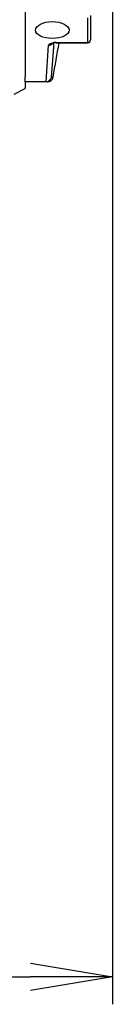
# Model space of a CAD drawing. Units: millimetres. Extents: x 0 to 4557, y -1871 to 2520.
# Drawn here: x 1216 to 1250, y 880 to 1239 of the extents above; entities that cross this region are included whole.
import ezdxf

# ---------------------------------------------------------------- set-up
doc = ezdxf.new("R2010")
doc.units = ezdxf.units.MM
doc.header["$LTSCALE"] = 5
doc.header["$PDMODE"] = 1
doc.layers.get('0').update_dxf_attribs({"color": 3, "linetype": 'CONTINUOUS'})
doc.layers.get('DEFPOINTS').update_dxf_attribs({"linetype": 'CONTINUOUS'})
doc.layers.add('DMMW10708_CONDUI', color=7, linetype='CONTINUOUS')
doc.layers.add('T', color=7, linetype='CONTINUOUS')
doc.styles.get("Standard").update_dxf_attribs({"font": 'romans.shx', "bigfont": 'whgtxt.shx'})
doc.dimstyles.get("Standard").update_dxf_attribs({"dimtxt": 0.18, "dimasz": 0.18, "dimexe": 0.18, "dimexo": 0.0625, "dimgap": 0.09, "dimtad": 0, "dimtih": 1, "dimtoh": 1, "dimdec": 4, "dimzin": 0, "dimdsep": 46, "dimtxsty": 'Standard', "dimcen": 0.09, "dimadec": 0, "dimazin": 0, "dimtfac": 1, "dimtdec": 4, "dimtofl": 0, "dimtmove": 0, "dimatfit": 3, "dimfxl": 1, "dimtolj": 1, "dimtzin": 0, "dimarcsym": 0})

# ---------------------------------------------------------------- blocks, each defined once
blk = doc.blocks.new('_OPEN')
at = {"color": 0, "linetype": 'ByBlock'}
for p, q in [((-1, 0.167), (0, 0)), ((0, 0), (-1, -0.167)), ((0, 0), (-1, 0))]:
    blk.add_line(p, q, dxfattribs=at)
blk = doc.blocks.new('*D12')
at = {"layer": 'DEFPOINTS', "color": 0}
for p in [(1250.09, 1297.17), (1060.09, 976.99), (1250.09, 889.53)]:
    blk.add_point(p, dxfattribs=at)
at = {"layer": 'T', "color": 0, "lineweight": -2}
for p, q in [((1250.09, 1287.17), (1250.09, 879.53)), ((1060.09, 966.99), (1060.09, 879.53)), ((1090.09, 889.53), (1220.09, 889.53))]:
    blk.add_line(p, q, dxfattribs=at)
at = {"layer": 'T', "color": 0, "lineweight": -2, "xscale": 30, "yscale": 30, "zscale": 30, "rotation": 180}
blk.add_blockref('_OPEN', (1060.09, 889.53), dxfattribs=at)
at = {"layer": 'T', "color": 0, "lineweight": -2, "xscale": 30, "yscale": 30, "zscale": 30}
blk.add_blockref('_OPEN', (1250.09, 889.53), dxfattribs=at)
at = {"layer": 'T', "color": 7, "insert": (1155.09, 920.03), "char_height": 35, "attachment_point": 5}
blk.add_mtext('\\A1;190', dxfattribs=at)

msp = doc.modelspace()

# ---------------------------------------------------------------- linework, layer by layer
at = {"layer": 'DMMW10708_CONDUI', "color": 3, "linetype": 'Continuous', "ltscale": 25.4}
for p, q in [((1218.0854, 1474.2624), (1218.0854, 1218.5425)), ((1241.0854, 1231.1471), (1241.0854, 1240.1471)), ((1242.0854, 1241.0131), (1242.0854, 1232.0131)), ((1229.5168, 1231.1471), (1241.0854, 1231.1471)), ((1229.5168, 1231.0131), (1229.5168, 1231.1471)), ((1229.5168, 1231.0131), (1241.0854, 1231.0131)), ((1241.0854, 1231.0131), (1241.0854, 1231.1471)), ((1225.7781, 1216.7624), (1226.688, 1230.1471)), ((1218.0854, 1216.7624), (1218.0854, 1218.5425)), ((1218.0854, 1216.7624), (1218.0854, 1214.2624)), ((1225.7781, 1216.7624), (1218.0854, 1216.7624)), ((1225.7838, 1216.7624), (1225.7781, 1216.7624)), ((1226.2801, 1216.7624), (1226.4072, 1216.7624)), ((1214.0854, 1212.2624), (1218.0854, 1214.2624))]:
    msp.add_line(p, q, dxfattribs=at)
for centre, radius, start, end in [((1229.5161, 1226.6482), 4.4989, 89.990475, 128.947572), ((1229.5247, 1227.4741), 3.5378, 85.617704, 129.691451), ((1041.0933, 1237.5615), 187.6602, 354.146944, 357.964236), ((-47696.2648, 9835.2966), 49677.653, 350.01118745, 350.02593983), ((1241.0854, 1232.0131), 1, 270, 0), ((1226.7752, 1232.0957), 1.9506, 267.437757, 313.258642), ((1225.78, 1218.791), 2.0286, 270.106381, 349.586153), ((1226.403, 1218.7624), 2, 269.756159, 327.384093), ((1217.6104, 533.4807), 685.019, 89.1011506, 89.1497803), ((1225.9622, 1218.9366), 2.459, 329.704249, 337.629982), ((1226.3851, 1218.7626), 2.0018, 337.630448, 350.013684)]:
    msp.add_arc(centre, radius, start, end, dxfattribs=at)
msp.add_ellipse((1228.0854, 1235.6471), major_axis=(6.1549, 0), ratio=0.5, dxfattribs=at)
msp.add_ellipse((1241.0854, 1232.0131), major_axis=(-1, 0), ratio=0.8660254, start_param=1.57079633, end_param=3.14159265, dxfattribs=at)
msp.add_open_spline([(1226.688, 1230.1471), (1226.7502, 1230.1581), (1226.8166, 1230.1718), (1226.9451, 1230.2027), (1227.0093, 1230.2202), (1227.199, 1230.2781), (1227.3221, 1230.3239), (1227.5924, 1230.4413), (1227.7376, 1230.5168), (1227.8794, 1230.5993)], degree=3, knots=[0, 0, 0, 0, 0.0625, 0.0625, 0.125, 0.125, 0.25, 0.25, 0.40612504, 0.40612504, 0.40612504, 0.40612504], dxfattribs=at)

# ---------------------------------------------------------------- dimensions: what is measured, and where the dimension line sits
at = {"layer": 'T'}
dim = msp.add_linear_dim(base=(1250.0854, 889.5338), p1=(1060.0854, 976.9907), p2=(1250.0854, 1297.1666), dimstyle='Standard', override={"dimtxt": 35, "dimasz": 30, "dimexe": 10, "dimexo": 10, "dimgap": 13, "dimtad": 1, "dimtih": 0, "dimtoh": 0, "dimdec": 3, "dimrnd": 0.005, "dimzin": 8, "dimblk": 'OPEN', "dimcen": 0, "dimclrt": 7, "dimtfac": 0.55, "dimtdec": 3, "dimtofl": 1, "dimatfit": 0, "dimldrblk": 'OPEN'}, dxfattribs=at)
dim.commit()
dim.dimension.update_dxf_attribs({"geometry": '*D12', "text_midpoint": (1155.0854, 920.0338)})

doc.saveas('drawing.dxf')
